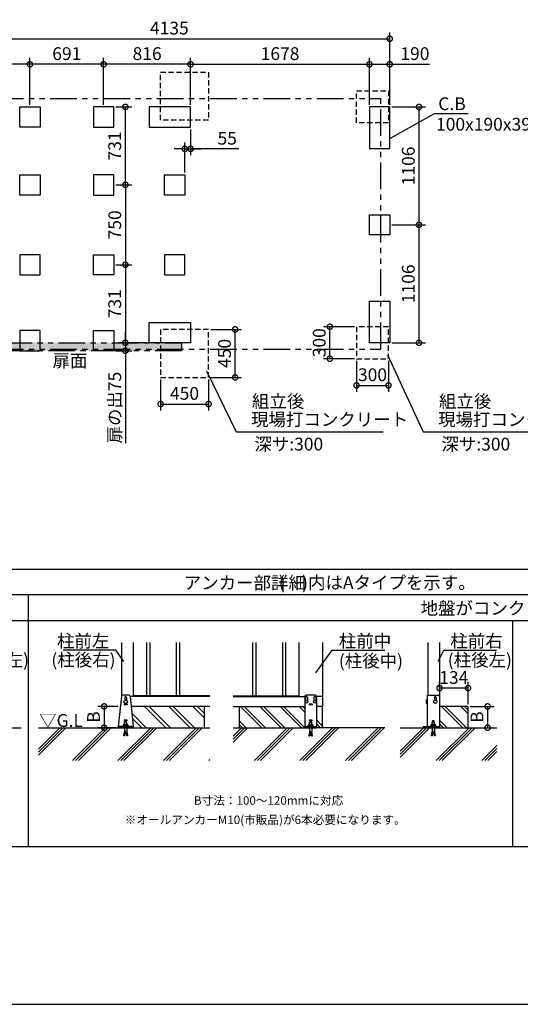
# Model space of a CAD drawing. Extents: x 140 to 16872, y 0 to 9303.
# Drawn here: x 6820 to 11516, y 0 to 9237 of the extents above; entities that cross this region are included whole.
import ezdxf

# ---------------------------------------------------------------- set-up
doc = ezdxf.new("R2010")
doc.units = 0
doc.header["$LTSCALE"] = 20
doc.header["$PDMODE"] = 3
doc.header["$PDSIZE"] = 2
doc.linetypes.add('HIDDEN', pattern=[0.375, 0.25, -0.125])
doc.linetypes.add('PHANTOM', pattern=[2.5, 1.25, -0.25, 0.25, -0.25, 0.25, -0.25])
doc.layers.get('0').update_dxf_attribs({"linetype": 'CONTINUOUS'})
doc.layers.get('DEFPOINTS').update_dxf_attribs({"linetype": 'CONTINUOUS'})
for name, color, linetype in [('仕様書枠', 230, 'CONTINUOUS'), ('寸法', 4, 'CONTINUOUS'), ('想像線', 6, 'PHANTOM'), ('文字', 7, 'CONTINUOUS'), ('点線', 2, 'HIDDEN'), ('細線', 5, 'CONTINUOUS'), ('部品1', 7, 'CONTINUOUS'), ('Ｇ．Ｌ', 30, 'CONTINUOUS')]:
    doc.layers.add(name, color=color, linetype=linetype)
doc.styles.add('STYLE1', font='isocp.shx', dxfattribs={"bigfont": 'bigfont.shx'})
doc.styles.add('STYLE2', font='txt')
doc.dimstyles.new('INABA_S40G', dxfattribs={"dimscale": 40, "dimtxt": 3, "dimasz": 2.5, "dimexe": 1.5, "dimexo": 0.5, "dimgap": 1, "dimtad": 3, "dimdec": 1, "dimdsep": 46, "dimtxsty": 'STYLE1', "dimblk1": 'DOTSMALL', "dimblk2": 'DOTSMALL', "dimsah": 1, "dimcen": 0, "dimclrt": 7, "dimadec": 0, "dimazin": 0, "dimtfac": 1, "dimtdec": 4, "dimtix": 1, "dimtmove": 0, "dimatfit": 3, "dimldrblk": 'DOTSMALL', "dimfxl": 1, "dimtolj": 1, "dimtzin": 0, "dimarcsym": 0})
doc.dimstyles.new('INABA_S50G', dxfattribs={"dimscale": 0, "dimtxt": 150, "dimasz": 125, "dimexe": 75, "dimexo": 25, "dimgap": 25, "dimtad": 3, "dimdec": 1, "dimdsep": 46, "dimtxsty": 'STYLE1', "dimblk1": 'DOTSMALL', "dimblk2": 'DOTSMALL', "dimsah": 1, "dimcen": 0, "dimclrt": 7, "dimadec": 0, "dimazin": 0, "dimtfac": 1, "dimtdec": 4, "dimtix": 1, "dimtmove": 0, "dimatfit": 3, "dimldrblk": 'DOTSMALL', "dimfxl": 1, "dimtolj": 1, "dimtzin": 0, "dimarcsym": 0})

# ---------------------------------------------------------------- blocks, each defined once
blk = doc.blocks.new('_DOTSMALL')
at = {"color": 0, "linetype": 'ByBlock', "ltscale": 50, "const_width": 0.5}
blk.add_lwpolyline([(-0.0625, 0, 1), (0.0625, 0, 1)], format="xyb", close=True, dxfattribs=at)
blk = doc.blocks.new('*D3')
at = {"layer": 'DEFPOINTS', "color": 0, "ltscale": 50}
for p in [(7702.1, 7687.4), (7702.1, 6937.4), (7811.1, 6937.4)]:
    blk.add_point(p, dxfattribs=at)
at = {"layer": '寸法', "color": 0, "lineweight": -2, "ltscale": 50}
for p, q in [((7722.1, 7687.4), (7871.1, 7687.4)), ((7811.1, 7687.4), (7811.1, 6937.4)), ((7722.1, 6937.4), (7871.1, 6937.4))]:
    blk.add_line(p, q, dxfattribs=at)
at = {"layer": '寸法', "color": 0, "lineweight": -2, "ltscale": 50, "xscale": 100, "yscale": 100, "zscale": 100}
for p, rotation in [((7811.1, 7687.4), 90), ((7811.1, 6937.4), 270)]:
    blk.add_blockref('_DOTSMALL', p, dxfattribs=dict(at, rotation=rotation))
at = {"layer": '寸法', "color": 7, "ltscale": 50, "insert": (7711.1, 7312.4), "char_height": 120, "attachment_point": 5, "rotation": 90, "style": 'STYLE1'}
blk.add_mtext('\\A1;750', dxfattribs=at)
blk = doc.blocks.new('*D4')
at = {"layer": 'DEFPOINTS', "color": 0, "ltscale": 50}
for p in [(7702.1, 6937.4), (7811.1, 6206.4), (8033.1, 6206.4)]:
    blk.add_point(p, dxfattribs=at)
at = {"layer": '寸法', "color": 0, "lineweight": -2, "ltscale": 50}
for p, q in [((7722.1, 6937.4), (7871.1, 6937.4)), ((7811.1, 6937.4), (7811.1, 6206.4)), ((8013.1, 6206.4), (7751.1, 6206.4))]:
    blk.add_line(p, q, dxfattribs=at)
at = {"layer": '寸法', "color": 0, "lineweight": -2, "ltscale": 50, "xscale": 100, "yscale": 100, "zscale": 100}
for p, rotation in [((7811.1, 6937.4), 90), ((7811.1, 6206.4), 270)]:
    blk.add_blockref('_DOTSMALL', p, dxfattribs=dict(at, rotation=rotation))
at = {"layer": '寸法', "color": 7, "ltscale": 50, "insert": (7711.1, 6571.9), "char_height": 120, "attachment_point": 5, "rotation": 90, "style": 'STYLE1'}
blk.add_mtext('\\A1;731', dxfattribs=at)
blk = doc.blocks.new('*D5')
at = {"layer": 'DEFPOINTS', "color": 0, "ltscale": 50}
for p in [(6916.1, 8818.8), (6916.1, 8418.4), (7607.1, 8418.4)]:
    blk.add_point(p, dxfattribs=at)
at = {"layer": '寸法', "color": 0, "lineweight": -2, "ltscale": 50}
for p, q in [((6916.1, 8438.4), (6916.1, 8878.8)), ((7607.1, 8438.4), (7607.1, 8878.8)), ((7607.1, 8818.8), (6916.1, 8818.8))]:
    blk.add_line(p, q, dxfattribs=at)
at = {"layer": '寸法', "color": 0, "lineweight": -2, "ltscale": 50, "xscale": 100, "yscale": 100, "zscale": 100, "rotation": 180}
blk.add_blockref('_DOTSMALL', (6916.1, 8818.8), dxfattribs=at)
at = {"layer": '寸法', "color": 0, "lineweight": -2, "ltscale": 50, "xscale": 100, "yscale": 100, "zscale": 100}
blk.add_blockref('_DOTSMALL', (7607.1, 8818.8), dxfattribs=at)
at = {"layer": '寸法', "color": 7, "ltscale": 50, "insert": (7261.6, 8918.8), "char_height": 120, "attachment_point": 5, "style": 'STYLE1'}
blk.add_mtext('\\A1;691', dxfattribs=at)
blk = doc.blocks.new('*D6')
at = {"layer": 'DEFPOINTS', "color": 0, "ltscale": 50}
for p in [(6156.1, 8818.8), (6156.1, 8418.4), (6916.1, 8418.4)]:
    blk.add_point(p, dxfattribs=at)
at = {"layer": '寸法', "color": 0, "lineweight": -2, "ltscale": 50}
for p, q in [((6156.1, 8438.4), (6156.1, 8878.8)), ((6916.1, 8438.4), (6916.1, 8878.8)), ((6916.1, 8818.8), (6156.1, 8818.8))]:
    blk.add_line(p, q, dxfattribs=at)
at = {"layer": '寸法', "color": 0, "lineweight": -2, "ltscale": 50, "xscale": 100, "yscale": 100, "zscale": 100, "rotation": 180}
blk.add_blockref('_DOTSMALL', (6156.1, 8818.8), dxfattribs=at)
at = {"layer": '寸法', "color": 0, "lineweight": -2, "ltscale": 50, "xscale": 100, "yscale": 100, "zscale": 100}
blk.add_blockref('_DOTSMALL', (6916.1, 8818.8), dxfattribs=at)
at = {"layer": '寸法', "color": 7, "ltscale": 50, "insert": (6536.1, 8918.8), "char_height": 120, "attachment_point": 5, "style": 'STYLE1'}
blk.add_mtext('\\A1;760', dxfattribs=at)
blk = doc.blocks.new('*D7')
at = {"layer": 'DEFPOINTS', "color": 0, "ltscale": 50}
for p in [(7607.1, 8818.8), (7607.1, 8418.4), (8423.1, 8418.4)]:
    blk.add_point(p, dxfattribs=at)
at = {"layer": '寸法', "color": 0, "lineweight": -2, "ltscale": 50}
for p, q in [((7607.1, 8438.4), (7607.1, 8878.8)), ((8423.1, 8438.4), (8423.1, 8878.8)), ((8423.1, 8818.8), (7607.1, 8818.8))]:
    blk.add_line(p, q, dxfattribs=at)
at = {"layer": '寸法', "color": 0, "lineweight": -2, "ltscale": 50, "xscale": 100, "yscale": 100, "zscale": 100, "rotation": 180}
blk.add_blockref('_DOTSMALL', (7607.1, 8818.8), dxfattribs=at)
at = {"layer": '寸法', "color": 0, "lineweight": -2, "ltscale": 50, "xscale": 100, "yscale": 100, "zscale": 100}
blk.add_blockref('_DOTSMALL', (8423.1, 8818.8), dxfattribs=at)
at = {"layer": '寸法', "color": 7, "ltscale": 50, "insert": (8015.1, 8918.8), "char_height": 120, "attachment_point": 5, "style": 'STYLE1'}
blk.add_mtext('\\A1;816', dxfattribs=at)
blk = doc.blocks.new('*D8')
at = {"layer": 'DEFPOINTS', "color": 0, "ltscale": 50}
for p in [(10101.1, 8818.8), (8423.1, 8418.4), (10101.1, 8418.4)]:
    blk.add_point(p, dxfattribs=at)
at = {"layer": '寸法', "color": 0, "lineweight": -2, "ltscale": 50}
for p, q in [((8423.1, 8438.4), (8423.1, 8878.8)), ((10101.1, 8438.4), (10101.1, 8878.8)), ((8423.1, 8818.8), (10101.1, 8818.8))]:
    blk.add_line(p, q, dxfattribs=at)
at = {"layer": '寸法', "color": 0, "lineweight": -2, "ltscale": 50, "xscale": 100, "yscale": 100, "zscale": 100, "rotation": 180}
blk.add_blockref('_DOTSMALL', (8423.1, 8818.8), dxfattribs=at)
at = {"layer": '寸法', "color": 0, "lineweight": -2, "ltscale": 50, "xscale": 100, "yscale": 100, "zscale": 100}
blk.add_blockref('_DOTSMALL', (10101.1, 8818.8), dxfattribs=at)
at = {"layer": '寸法', "color": 7, "ltscale": 50, "insert": (9262.1, 8918.8), "char_height": 120, "attachment_point": 5, "style": 'STYLE1'}
blk.add_mtext('\\A1;1678', dxfattribs=at)
blk = doc.blocks.new('*D9')
at = {"layer": 'DEFPOINTS', "color": 0, "ltscale": 50}
for p in [(10291.1, 9058.4), (6156.1, 8418.4), (10291.1, 8418.4)]:
    blk.add_point(p, dxfattribs=at)
at = {"layer": '寸法', "color": 0, "lineweight": -2, "ltscale": 50}
for p, q in [((6156.1, 8438.4), (6156.1, 9118.4)), ((6156.1, 9058.4), (10291.1, 9058.4)), ((10291.1, 8438.4), (10291.1, 9118.4))]:
    blk.add_line(p, q, dxfattribs=at)
at = {"layer": '寸法', "color": 0, "lineweight": -2, "ltscale": 50, "xscale": 100, "yscale": 100, "zscale": 100, "rotation": 180}
blk.add_blockref('_DOTSMALL', (6156.1, 9058.4), dxfattribs=at)
at = {"layer": '寸法', "color": 0, "lineweight": -2, "ltscale": 50, "xscale": 100, "yscale": 100, "zscale": 100}
blk.add_blockref('_DOTSMALL', (10291.1, 9058.4), dxfattribs=at)
at = {"layer": '寸法', "color": 7, "ltscale": 50, "insert": (8223.6, 9158.4), "char_height": 120, "attachment_point": 5, "style": 'STYLE1'}
blk.add_mtext('\\A1;4135', dxfattribs=at)
blk = doc.blocks.new('*D11')
at = {"layer": 'DEFPOINTS', "color": 0, "ltscale": 50}
for p in [(7702.1, 8418.4), (7811.1, 8418.4), (7702.1, 7687.4)]:
    blk.add_point(p, dxfattribs=at)
at = {"layer": '寸法', "color": 0, "lineweight": -2, "ltscale": 50}
for p, q in [((7722.1, 8418.4), (7871.1, 8418.4)), ((7811.1, 7687.4), (7811.1, 8418.4)), ((7722.1, 7687.4), (7871.1, 7687.4))]:
    blk.add_line(p, q, dxfattribs=at)
at = {"layer": '寸法', "color": 0, "lineweight": -2, "ltscale": 50, "xscale": 100, "yscale": 100, "zscale": 100}
for p, rotation in [((7811.1, 8418.4), 90), ((7811.1, 7687.4), 270)]:
    blk.add_blockref('_DOTSMALL', p, dxfattribs=dict(at, rotation=rotation))
at = {"layer": '寸法', "color": 7, "ltscale": 50, "insert": (7711.1, 8052.9), "char_height": 120, "attachment_point": 5, "rotation": 90, "style": 'STYLE1'}
blk.add_mtext('\\A1;731', dxfattribs=at)
blk = doc.blocks.new('*D12')
at = {"layer": 'DEFPOINTS', "color": 0, "ltscale": 50}
for p in [(8033.1, 6206.4), (7702.1, 6131.4), (7811.1, 6131.4)]:
    blk.add_point(p, dxfattribs=at)
at = {"layer": '寸法', "color": 0, "lineweight": -2, "ltscale": 50}
for p, q in [((7811.1, 6206.4), (7811.1, 6306.4)), ((8013.1, 6206.4), (7751.1, 6206.4)), ((7811.1, 6206.4), (7811.1, 6131.4)), ((7722.1, 6131.4), (7871.1, 6131.4)), ((7811.1, 6131.4), (7811.1, 5264.4))]:
    blk.add_line(p, q, dxfattribs=at)
at = {"layer": '寸法', "color": 0, "lineweight": -2, "ltscale": 50, "xscale": 100, "yscale": 100, "zscale": 100}
for p, rotation in [((7811.1, 6206.4), 270), ((7811.1, 6131.4), 90)]:
    blk.add_blockref('_DOTSMALL', p, dxfattribs=dict(at, rotation=rotation))
at = {"layer": '寸法', "color": 7, "ltscale": 50, "insert": (7711.1, 5597.9), "char_height": 120, "attachment_point": 5, "rotation": 90, "style": 'STYLE1'}
blk.add_mtext('\\A1;扉の出75', dxfattribs=at)
blk = doc.blocks.new('*D13')
at = {"layer": 'DEFPOINTS', "color": 0, "ltscale": 50}
for p in [(8423.1, 8228.4), (8423.1, 8025), (8368.1, 7782.4)]:
    blk.add_point(p, dxfattribs=at)
at = {"layer": '寸法', "color": 0, "lineweight": -2, "ltscale": 50}
for p, q in [((8423.1, 8208.4), (8423.1, 7965)), ((8368.1, 7802.4), (8368.1, 8085)), ((8368.1, 8025), (8268.1, 8025)), ((8368.1, 8025), (8423.1, 8025)), ((8368.1, 8025), (8423.1, 8025)), ((8423.1, 8025), (8523.1, 8025)), ((8875, 8025), (8423.1, 8025))]:
    blk.add_line(p, q, dxfattribs=at)
at = {"layer": '寸法', "color": 0, "lineweight": -2, "ltscale": 50, "xscale": 100, "yscale": 100, "zscale": 100}
blk.add_blockref('_DOTSMALL', (8368.1, 8025), dxfattribs=at)
at = {"layer": '寸法', "color": 0, "lineweight": -2, "ltscale": 50, "xscale": 100, "yscale": 100, "zscale": 100, "rotation": 180}
blk.add_blockref('_DOTSMALL', (8423.1, 8025), dxfattribs=at)
at = {"layer": '寸法', "color": 7, "ltscale": 50, "insert": (8766.6, 8125), "char_height": 120, "attachment_point": 5, "style": 'STYLE1'}
blk.add_mtext('\\A1;55', dxfattribs=at)
blk = doc.blocks.new('*D17')
at = {"layer": 'DEFPOINTS', "color": 0, "ltscale": 50}
for p in [(9979.6, 6056.4), (10279.6, 6056.4), (10279.6, 5806.4)]:
    blk.add_point(p, dxfattribs=at)
at = {"layer": '寸法', "color": 0, "lineweight": -2, "ltscale": 50}
for p, q in [((9979.6, 6036.4), (9979.6, 5746.4)), ((10279.6, 6036.4), (10279.6, 5746.4)), ((9979.6, 5806.4), (10279.6, 5806.4))]:
    blk.add_line(p, q, dxfattribs=at)
at = {"layer": '寸法', "color": 0, "lineweight": -2, "ltscale": 50, "xscale": 100, "yscale": 100, "zscale": 100, "rotation": 180}
blk.add_blockref('_DOTSMALL', (9979.6, 5806.4), dxfattribs=at)
at = {"layer": '寸法', "color": 0, "lineweight": -2, "ltscale": 50, "xscale": 100, "yscale": 100, "zscale": 100}
blk.add_blockref('_DOTSMALL', (10279.6, 5806.4), dxfattribs=at)
at = {"layer": '寸法', "color": 7, "ltscale": 50, "insert": (10129.6, 5906.4), "char_height": 120, "attachment_point": 5, "style": 'STYLE1'}
blk.add_mtext('\\A1;300', dxfattribs=at)
blk = doc.blocks.new('*D18')
at = {"layer": 'DEFPOINTS', "color": 0, "ltscale": 50}
for p in [(9729.6, 6356.4), (9979.6, 6356.4), (9979.6, 6056.4)]:
    blk.add_point(p, dxfattribs=at)
at = {"layer": '寸法', "color": 0, "lineweight": -2, "ltscale": 50}
for p, q in [((9959.6, 6356.4), (9669.6, 6356.4)), ((9729.6, 6056.4), (9729.6, 6356.4)), ((9959.6, 6056.4), (9669.6, 6056.4))]:
    blk.add_line(p, q, dxfattribs=at)
at = {"layer": '寸法', "color": 0, "lineweight": -2, "ltscale": 50, "xscale": 100, "yscale": 100, "zscale": 100}
for p, rotation in [((9729.6, 6356.4), 90), ((9729.6, 6056.4), 270)]:
    blk.add_blockref('_DOTSMALL', p, dxfattribs=dict(at, rotation=rotation))
at = {"layer": '寸法', "color": 7, "ltscale": 50, "insert": (9629.6, 6206.4), "char_height": 120, "attachment_point": 5, "rotation": 90, "style": 'STYLE1'}
blk.add_mtext('\\A1;300', dxfattribs=at)
blk = doc.blocks.new('*D19')
at = {"layer": 'DEFPOINTS', "color": 0, "ltscale": 50}
for p in [(8142.1, 5881.4), (8592.1, 5881.4), (8592.1, 5631.4)]:
    blk.add_point(p, dxfattribs=at)
at = {"layer": '寸法', "color": 0, "lineweight": -2, "ltscale": 50}
for p, q in [((8142.1, 5861.4), (8142.1, 5571.4)), ((8592.1, 5861.4), (8592.1, 5571.4)), ((8142.1, 5631.4), (8592.1, 5631.4))]:
    blk.add_line(p, q, dxfattribs=at)
at = {"layer": '寸法', "color": 0, "lineweight": -2, "ltscale": 50, "xscale": 100, "yscale": 100, "zscale": 100, "rotation": 180}
blk.add_blockref('_DOTSMALL', (8142.1, 5631.4), dxfattribs=at)
at = {"layer": '寸法', "color": 0, "lineweight": -2, "ltscale": 50, "xscale": 100, "yscale": 100, "zscale": 100}
blk.add_blockref('_DOTSMALL', (8592.1, 5631.4), dxfattribs=at)
at = {"layer": '寸法', "color": 7, "ltscale": 50, "insert": (8366.1, 5731.4), "char_height": 120, "attachment_point": 5, "style": 'STYLE1'}
blk.add_mtext('\\A1;450', dxfattribs=at)
blk = doc.blocks.new('*D20')
at = {"layer": 'DEFPOINTS', "color": 0, "ltscale": 50}
for p in [(8592.1, 6331.4), (8841.1, 6331.4), (8592.1, 5881.4)]:
    blk.add_point(p, dxfattribs=at)
at = {"layer": '寸法', "color": 0, "lineweight": -2, "ltscale": 50}
for p, q in [((8612.1, 6331.4), (8901.1, 6331.4)), ((8841.1, 5881.4), (8841.1, 6331.4)), ((8612.1, 5881.4), (8901.1, 5881.4))]:
    blk.add_line(p, q, dxfattribs=at)
at = {"layer": '寸法', "color": 0, "lineweight": -2, "ltscale": 50, "xscale": 100, "yscale": 100, "zscale": 100}
for p, rotation in [((8841.1, 6331.4), 90), ((8841.1, 5881.4), 270)]:
    blk.add_blockref('_DOTSMALL', p, dxfattribs=dict(at, rotation=rotation))
at = {"layer": '寸法', "color": 7, "ltscale": 50, "insert": (8741.1, 6106.4), "char_height": 120, "attachment_point": 5, "rotation": 90, "style": 'STYLE1'}
blk.add_mtext('\\A1;450', dxfattribs=at)
blk = doc.blocks.new('*D23')
at = {"layer": 'DEFPOINTS', "color": 0, "ltscale": 50}
for p in [(10291.1, 8418.4), (10291.1, 7312.4), (10565.5, 7312.4)]:
    blk.add_point(p, dxfattribs=at)
at = {"layer": '寸法', "color": 0, "lineweight": -2, "ltscale": 50}
for p, q in [((10311.1, 8418.4), (10625.5, 8418.4)), ((10565.5, 8418.4), (10565.5, 7312.4)), ((10311.1, 7312.4), (10625.5, 7312.4))]:
    blk.add_line(p, q, dxfattribs=at)
at = {"layer": '寸法', "color": 0, "lineweight": -2, "ltscale": 50, "xscale": 100, "yscale": 100, "zscale": 100}
for p, rotation in [((10565.5, 8418.4), 90), ((10565.5, 7312.4), 270)]:
    blk.add_blockref('_DOTSMALL', p, dxfattribs=dict(at, rotation=rotation))
at = {"layer": '寸法', "color": 7, "ltscale": 50, "insert": (10465.5, 7865.4), "char_height": 120, "attachment_point": 5, "rotation": 90, "style": 'STYLE1'}
blk.add_mtext('\\A1;1106', dxfattribs=at)
blk = doc.blocks.new('*D24')
at = {"layer": 'DEFPOINTS', "color": 0, "ltscale": 50}
for p in [(10291.1, 7312.4), (10291.1, 6206.4), (10565.5, 6206.4)]:
    blk.add_point(p, dxfattribs=at)
at = {"layer": '寸法', "color": 0, "lineweight": -2, "ltscale": 50}
for p, q in [((10311.1, 7312.4), (10625.5, 7312.4)), ((10565.5, 7312.4), (10565.5, 6206.4)), ((10311.1, 6206.4), (10625.5, 6206.4))]:
    blk.add_line(p, q, dxfattribs=at)
at = {"layer": '寸法', "color": 0, "lineweight": -2, "ltscale": 50, "xscale": 100, "yscale": 100, "zscale": 100}
for p, rotation in [((10565.5, 7312.4), 90), ((10565.5, 6206.4), 270)]:
    blk.add_blockref('_DOTSMALL', p, dxfattribs=dict(at, rotation=rotation))
at = {"layer": '寸法', "color": 7, "ltscale": 50, "insert": (10465.5, 6759.4), "char_height": 120, "attachment_point": 5, "rotation": 90, "style": 'STYLE1'}
blk.add_mtext('\\A1;1106', dxfattribs=at)
blk = doc.blocks.new('*D25')
at = {"layer": 'DEFPOINTS', "color": 0, "ltscale": 50}
for p in [(10291.1, 8818.8), (10101.1, 8418.4), (10291.1, 8418.4)]:
    blk.add_point(p, dxfattribs=at)
at = {"layer": '寸法', "color": 0, "lineweight": -2, "ltscale": 50}
for p, q in [((10101.1, 8438.4), (10101.1, 8878.8)), ((10291.1, 8438.4), (10291.1, 8878.8)), ((10101.1, 8818.8), (10291.1, 8818.8)), ((10291.1, 8818.8), (10663.6, 8818.8))]:
    blk.add_line(p, q, dxfattribs=at)
at = {"layer": '寸法', "color": 0, "lineweight": -2, "ltscale": 50, "xscale": 100, "yscale": 100, "zscale": 100, "rotation": 180}
blk.add_blockref('_DOTSMALL', (10101.1, 8818.8), dxfattribs=at)
at = {"layer": '寸法', "color": 0, "lineweight": -2, "ltscale": 50, "xscale": 100, "yscale": 100, "zscale": 100}
blk.add_blockref('_DOTSMALL', (10291.1, 8818.8), dxfattribs=at)
at = {"layer": '寸法', "color": 7, "ltscale": 50, "insert": (10527.4, 8918.8), "char_height": 120, "attachment_point": 5, "style": 'STYLE1'}
blk.add_mtext('\\A1;190', dxfattribs=at)
blk = doc.blocks.new('*D36')
at = {"layer": 'DEFPOINTS', "color": 0, "ltscale": 50}
for p in [(11026.2, 2794.7), (11006.7, 2594.7), (11209.4, 2594.7)]:
    blk.add_point(p, dxfattribs=at)
at = {"layer": '寸法', "color": 0, "lineweight": -2, "ltscale": 50}
for p, q in [((11046.2, 2794.7), (11269.4, 2794.7)), ((11209.4, 2794.7), (11209.4, 2594.7)), ((11026.7, 2594.7), (11269.4, 2594.7))]:
    blk.add_line(p, q, dxfattribs=at)
at = {"layer": '寸法', "color": 0, "lineweight": -2, "ltscale": 50, "xscale": 100, "yscale": 100, "zscale": 100}
for p, rotation in [((11209.4, 2794.7), 90), ((11209.4, 2594.7), 270)]:
    blk.add_blockref('_DOTSMALL', p, dxfattribs=dict(at, rotation=rotation))
at = {"layer": '寸法', "color": 7, "ltscale": 50, "insert": (11109.4, 2694.7), "char_height": 120, "attachment_point": 5, "rotation": 90, "style": 'STYLE1'}
blk.add_mtext('\\A1;B', dxfattribs=at)
blk = doc.blocks.new('*D31')
at = {"layer": 'DEFPOINTS', "color": 0, "ltscale": 50}
for p in [(7763.5, 2794.7), (7612.4, 2594.7), (7744.1, 2594.7)]:
    blk.add_point(p, dxfattribs=at)
at = {"layer": '寸法', "color": 0, "lineweight": -2, "ltscale": 50}
for p, q in [((7743.5, 2794.7), (7552.4, 2794.7)), ((7612.4, 2794.7), (7612.4, 2594.7)), ((7724.1, 2594.7), (7552.4, 2594.7))]:
    blk.add_line(p, q, dxfattribs=at)
at = {"layer": '寸法', "color": 0, "lineweight": -2, "ltscale": 50, "xscale": 100, "yscale": 100, "zscale": 100}
for p, rotation in [((7612.4, 2794.7), 90), ((7612.4, 2594.7), 270)]:
    blk.add_blockref('_DOTSMALL', p, dxfattribs=dict(at, rotation=rotation))
at = {"layer": '寸法', "color": 7, "ltscale": 50, "insert": (7512.4, 2694.7), "char_height": 120, "attachment_point": 5, "rotation": 90, "style": 'STYLE1'}
blk.add_mtext('\\A1;B', dxfattribs=at)
blk = doc.blocks.new('*D34')
at = {"layer": 'DEFPOINTS', "color": 0, "ltscale": 50}
for p in [(10758.2, 2966.1), (10758.2, 2932.8), (11026.2, 2794.7)]:
    blk.add_point(p, dxfattribs=at)
at = {"layer": '寸法', "color": 0, "lineweight": -2, "ltscale": 50}
for p, q in [((10758.2, 2952.8), (10758.2, 3026.1)), ((11026.2, 2966.1), (10758.2, 2966.1)), ((11026.2, 2814.7), (11026.2, 3026.1))]:
    blk.add_line(p, q, dxfattribs=at)
at = {"layer": '寸法', "color": 0, "lineweight": -2, "ltscale": 50, "xscale": 100, "yscale": 100, "zscale": 100, "rotation": 180}
blk.add_blockref('_DOTSMALL', (10758.2, 2966.1), dxfattribs=at)
at = {"layer": '寸法', "color": 0, "lineweight": -2, "ltscale": 50, "xscale": 100, "yscale": 100, "zscale": 100}
blk.add_blockref('_DOTSMALL', (11026.2, 2966.1), dxfattribs=at)
at = {"layer": '寸法', "color": 7, "ltscale": 50, "insert": (10892.2, 3066.1), "char_height": 120, "attachment_point": 5, "style": 'STYLE1'}
blk.add_mtext('\\A1;134', dxfattribs=at)

msp = doc.modelspace()

# ---------------------------------------------------------------- hatches: boundary and pattern name
at = {"layer": '寸法', "ltscale": 50}
h = msp.add_hatch(dxfattribs=at)
h.set_pattern_fill('DOTS', color=256, scale=10)
h.set_pattern_definition([(0, (-15005.047, -6440.552), (7.9375, 15.875), [0, -15.875])])
h.paths.add_polyline_path([(8339.1, 6206.41), (6185.1, 6206.41), (6185.1, 6131.41), (8339.1, 6131.41)])

# ---------------------------------------------------------------- linework, layer by layer
at = {"layer": '仕様書枠', "ltscale": 50}
msp.add_line((140, 0), (16307.2, 0), dxfattribs=at)
at = {"layer": '寸法'}
msp.add_line((10641.59, 2599.3), (10641.59, 2599.3), dxfattribs=at)
at = {"layer": '寸法', "color": 230, "ltscale": 50}
msp.add_line((8223.6, 0), (16307.2, 0), dxfattribs=at)
at = {"layer": '想像線', "ltscale": 10}
for p, q in [((6106.1, 8498.41), (10207.1, 8498.41)), ((10207.1, 6146.41), (10207.1, 8498.41)), ((6106.1, 6146.41), (10207.1, 6146.41))]:
    msp.add_line(p, q, dxfattribs=at)
msp.add_lwpolyline([(6185.1, 6206.41), (8339.1, 6206.41), (8339.1, 6131.41), (6185.1, 6131.41)], close=True, dxfattribs=at)
at = {"layer": '点線', "ltscale": 10}
for points in [[(8142.1, 8743.41), (8592.1, 8743.41), (8592.1, 8293.41), (8142.1, 8293.41)], [(9979.6, 8568.41), (10279.6, 8568.41), (10279.6, 8268.41), (9979.6, 8268.41)], [(8142.1, 5881.41), (8592.1, 5881.41), (8592.1, 6331.41), (8142.1, 6331.41)], [(9979.6, 6056.41), (10279.6, 6056.41), (10279.6, 6356.41), (9979.6, 6356.41)]]:
    msp.add_lwpolyline(points, close=True, dxfattribs=at)
at = {"layer": '細線', "ltscale": 50}
for p, q in [((8009.07, 3394.7), (8009.07, 2894.7)), ((8039.07, 3394.7), (8039.07, 2894.7)), ((8289.07, 3394.7), (8289.07, 2894.7)), ((8319.07, 3394.7), (8319.07, 2894.7)), ((9004.47, 3394.7), (9004.47, 2894.7)), ((9034.47, 3394.7), (9034.47, 2894.7)), ((9284.47, 3394.7), (9284.47, 2894.7)), ((9314.47, 3394.7), (9314.47, 2894.7))]:
    msp.add_line(p, q, dxfattribs=at)
at = {"layer": '細線'}
for p, q in [((7806.07, 2878.7), (7806.07, 2852.56)), ((7822.07, 2878.7), (7822.07, 2852.56)), ((10710.19, 2878.7), (10710.19, 2852.56)), ((10726.19, 2878.7), (10726.19, 2852.56)), ((7829.07, 2814.7), (7799.07, 2814.7)), ((7799.07, 2814.7), (7799.07, 2808.7)), ((7829.07, 2808.7), (7799.07, 2808.7)), ((7829.07, 2814.7), (7829.07, 2808.7)), ((8191.49, 2594.7), (7991.49, 2794.7)), ((8233.91, 2594.7), (8033.91, 2794.7)), ((8417.76, 2594.7), (8217.76, 2794.7)), ((8460.19, 2594.7), (8260.19, 2794.7)), ((8554.07, 2684.67), (8444.03, 2794.7)), ((8554.07, 2727.09), (8486.46, 2794.7)), ((9090.69, 2594.7), (8890.69, 2794.7)), ((9124.63, 2594.7), (8924.63, 2794.7)), ((9271.71, 2594.7), (9071.71, 2794.7)), ((9305.65, 2594.7), (9105.65, 2794.7)), ((9461.89, 2594.7), (9261.89, 2794.7)), ((9495.83, 2594.7), (9295.83, 2794.7)), ((9495.47, 2742.14), (9442.91, 2794.7)), ((9495.47, 2776.08), (9476.85, 2794.7)), ((10976.31, 2594.7), (10776.31, 2794.7)), ((11010.26, 2594.7), (10810.26, 2794.7)), ((11026.19, 2725.84), (10957.33, 2794.7)), ((11026.19, 2759.78), (10991.28, 2794.7)), ((8007.64, 2594.7), (7871.38, 2730.96)), ((7965.21, 2594.7), (7876.2, 2683.71)), ((8943.61, 2594.7), (8881.87, 2656.44)), ((8909.67, 2594.7), (8881.87, 2622.5)), ((9661.87, 2609.68), (9603.47, 2668.08)), ((9642.91, 2594.7), (9603.47, 2634.14)), ((10829.24, 2594.7), (10758.19, 2665.74)), ((10795.3, 2594.7), (10758.19, 2631.8))]:
    msp.add_line(p, q, dxfattribs=at)
at = {"layer": '細線', "ltscale": 10}
for p, q in [((6994.59, 2337.71), (7251.58, 2594.7)), ((6994.59, 2394.28), (7195.01, 2594.7)), ((6994.59, 2366), (7223.29, 2594.7)), ((7314.75, 2287.78), (7621.67, 2594.7)), ((7343.03, 2287.78), (7649.95, 2594.7)), ((7371.32, 2287.78), (7678.23, 2594.7)), ((7741.41, 2287.78), (8048.32, 2594.7)), ((7769.69, 2287.78), (8076.61, 2594.7)), ((7797.97, 2287.78), (8104.89, 2594.7)), ((8168.06, 2287.78), (8474.98, 2594.7)), ((8196.35, 2287.78), (8503.27, 2594.7)), ((8224.63, 2287.78), (8531.55, 2594.7)), ((8821.87, 2458.36), (8958.21, 2594.7)), ((8821.87, 2514.92), (8901.64, 2594.7)), ((8821.87, 2486.64), (8929.93, 2594.7)), ((9021.38, 2287.78), (9328.3, 2594.7)), ((9049.67, 2287.78), (9356.58, 2594.7)), ((9077.95, 2287.78), (9384.87, 2594.7)), ((9448.04, 2287.78), (9754.96, 2594.7)), ((9476.32, 2287.78), (9783.24, 2594.7)), ((9504.61, 2287.78), (9811.53, 2594.7)), ((9874.7, 2287.78), (10181.62, 2594.7)), ((9902.98, 2287.78), (10209.9, 2594.7)), ((9931.27, 2287.78), (10238.18, 2594.7)), ((10389.22, 2319.08), (10664.84, 2594.7)), ((10389.22, 2375.64), (10608.27, 2594.7)), ((10389.22, 2347.36), (10636.56, 2594.7)), ((10728.02, 2287.78), (11034.93, 2594.7)), ((10756.3, 2287.78), (11063.22, 2594.7)), ((10784.58, 2287.78), (11091.5, 2594.7)), ((11154.67, 2287.78), (11294.47, 2427.58)), ((11182.96, 2287.78), (11294.47, 2399.3)), ((11211.24, 2287.78), (11294.47, 2371.01)), ((8594.72, 2287.78), (8604.07, 2297.13))]:
    msp.add_line(p, q, dxfattribs=at)
at = {"layer": '細線'}
for centre in [(7814.07, 2878.7), (10718.19, 2878.7)]:
    msp.add_arc(centre, 8, 0, 180, dxfattribs=at)
at = {"layer": '部品1', "ltscale": 50}
for p, q in [((15995.25, 4080), (451.95, 4080)), ((15995.25, 3840), (2066.59, 3840)), ((6900.12, 3840), (6900.12, 1480)), ((451.95, 3600), (7130.12, 3600)), ((7130.12, 3600), (15995.25, 3600)), ((11442.68, 3598.42), (11442.68, 1480)), ((451.95, 1480), (15995.25, 1480))]:
    msp.add_line(p, q, dxfattribs=at)
at = {"layer": '部品1'}
for p, q in [((7774.07, 3394.7), (7774.07, 2894.95)), ((7884.07, 3394.7), (7884.07, 2888.7)), ((9439.47, 3394.7), (9439.47, 2888.7)), ((9659.47, 3394.7), (9659.47, 2888.7)), ((10648.19, 3394.7), (10648.19, 2900.7)), ((10758.19, 3394.7), (10758.19, 2794.7)), ((7773.17, 2891.69), (7744.07, 2606.7)), ((7845.01, 2900.7), (7783.12, 2900.7)), ((7854.97, 2891.69), (7884.07, 2606.7)), ((8604.07, 2888.7), (7855.27, 2888.7)), ((8604.07, 2894.7), (7884.07, 2894.7)), ((8821.87, 2894.7), (9439.47, 2894.7)), ((8821.87, 2888.7), (9495.47, 2888.7)), ((9495.47, 2890.7), (9495.47, 2594.7)), ((9502.47, 2878.7), (9502.47, 2848.69)), ((9593.47, 2900.7), (9505.47, 2900.7)), ((9518.47, 2878.7), (9518.47, 2848.69)), ((9580.47, 2878.7), (9580.47, 2848.69)), ((9596.47, 2878.7), (9596.47, 2848.69)), ((9603.47, 2890.7), (9603.47, 2594.7)), ((9661.87, 2888.7), (9603.47, 2888.7)), ((9661.87, 2888.7), (9661.87, 2794.7)), ((10641.59, 2900.7), (10641.59, 2594.7)), ((10641.59, 2900.7), (10748.19, 2900.7)), ((8604.07, 2794.7), (7864.87, 2794.7)), ((8554.07, 2594.7), (8554.07, 2794.7)), ((8821.87, 2794.7), (9495.47, 2794.7)), ((8881.87, 2594.7), (8881.87, 2794.7)), ((9534.47, 2814.7), (9534.47, 2808.7)), ((9564.47, 2814.7), (9534.47, 2814.7)), ((9564.47, 2808.7), (9534.47, 2808.7)), ((9564.47, 2814.7), (9564.47, 2808.7)), ((9661.87, 2794.7), (9603.47, 2794.7)), ((9661.87, 2594.7), (9661.87, 2794.7)), ((10641.59, 2854.7), (10631.59, 2854.7)), ((10631.59, 2854.7), (10631.59, 2822.7)), ((10641.59, 2822.7), (10631.59, 2822.7)), ((11026.19, 2794.7), (10758.19, 2794.7)), ((10758.19, 2794.7), (10758.19, 2594.7)), ((11026.19, 2594.7), (11026.19, 2794.7)), ((7884.07, 2606.7), (7744.07, 2606.7)), ((7744.07, 2606.7), (7744.07, 2594.7)), ((7884.07, 2594.7), (7744.07, 2594.7)), ((7844.07, 2609.7), (7784.07, 2609.7)), ((7784.07, 2606.7), (7784.07, 2609.7)), ((7797.07, 2625.7), (7794.07, 2622.7)), ((7794.07, 2609.7), (7794.07, 2622.7)), ((7834.07, 2622.7), (7794.07, 2622.7)), ((7831.07, 2625.7), (7797.07, 2625.7)), ((7829.07, 2667.1), (7799.07, 2667.1)), ((7799.07, 2667.1), (7799.07, 2661.1)), ((7829.07, 2661.1), (7799.07, 2661.1)), ((7799.07, 2627.1), (7799.07, 2625.7)), ((7804.07, 2627.1), (7799.07, 2627.1)), ((7824.07, 2646.7), (7804.07, 2646.7)), ((7804.07, 2609.7), (7804.07, 2646.7)), ((7804.07, 2594.7), (7804.07, 2559.3)), ((7821.07, 2658.95), (7807.07, 2658.95)), ((7807.07, 2654.95), (7807.07, 2658.95)), ((7821.07, 2654.95), (7807.07, 2654.95)), ((7809.07, 2646.7), (7809.07, 2654.95)), ((7819.07, 2646.7), (7819.07, 2654.95)), ((7821.07, 2654.95), (7821.07, 2658.95)), ((7824.07, 2609.7), (7824.07, 2646.7)), ((7829.07, 2627.1), (7824.07, 2627.1)), ((7824.07, 2594.7), (7824.07, 2559.3)), ((7829.07, 2667.1), (7829.07, 2661.1)), ((7829.07, 2627.1), (7829.07, 2625.7)), ((7831.07, 2625.7), (7834.07, 2622.7)), ((7834.07, 2609.7), (7834.07, 2622.7)), ((7844.07, 2606.7), (7844.07, 2609.7)), ((7884.07, 2606.7), (7884.07, 2594.7)), ((9495.47, 2606.7), (9603.47, 2606.7)), ((9495.47, 2594.7), (9603.47, 2594.7)), ((9519.47, 2606.7), (9519.47, 2609.7)), ((9519.47, 2609.7), (9579.47, 2609.7)), ((9532.47, 2625.7), (9529.47, 2622.7)), ((9529.47, 2622.7), (9569.47, 2622.7)), ((9529.47, 2609.7), (9529.47, 2622.7)), ((9532.47, 2625.7), (9566.47, 2625.7)), ((9564.47, 2667.1), (9534.47, 2667.1)), ((9534.47, 2667.1), (9534.47, 2661.1)), ((9534.47, 2667.1), (9534.47, 2661.1)), ((9534.47, 2667.1), (9564.47, 2667.1)), ((9564.47, 2661.1), (9534.47, 2661.1)), ((9534.47, 2661.1), (9564.47, 2661.1)), ((9534.47, 2627.1), (9534.47, 2625.7)), ((9534.47, 2627.1), (9539.47, 2627.1)), ((9539.47, 2609.7), (9539.47, 2646.7)), ((9539.47, 2646.7), (9559.47, 2646.7)), ((9539.47, 2594.7), (9539.47, 2559.3)), ((9542.47, 2654.95), (9542.47, 2658.95)), ((9542.47, 2658.95), (9556.47, 2658.95)), ((9542.47, 2654.95), (9556.47, 2654.95)), ((9544.47, 2646.7), (9544.47, 2654.95)), ((9554.47, 2646.7), (9554.47, 2654.95)), ((9556.47, 2654.95), (9556.47, 2658.95)), ((9559.47, 2609.7), (9559.47, 2646.7)), ((9559.47, 2627.1), (9564.47, 2627.1)), ((9559.47, 2594.7), (9559.47, 2559.3)), ((9564.47, 2667.1), (9564.47, 2661.1)), ((9564.47, 2667.1), (9564.47, 2661.1)), ((9564.47, 2627.1), (9564.47, 2625.7)), ((9566.47, 2625.7), (9569.47, 2622.7)), ((9569.47, 2609.7), (9569.47, 2622.7)), ((9579.47, 2606.7), (9579.47, 2609.7)), ((10606.19, 2606.7), (10606.19, 2594.7)), ((10606.19, 2606.7), (10758.19, 2606.7)), ((10606.19, 2594.7), (10758.19, 2594.7)), ((10669.89, 2606.7), (10669.89, 2609.7)), ((10729.89, 2609.7), (10669.89, 2609.7)), ((10682.89, 2625.7), (10679.89, 2622.7)), ((10719.89, 2622.7), (10679.89, 2622.7)), ((10679.89, 2609.7), (10679.89, 2622.7)), ((10716.89, 2625.7), (10682.89, 2625.7)), ((10684.89, 2627.1), (10684.89, 2625.7)), ((10689.89, 2627.1), (10684.89, 2627.1)), ((10684.89, 2627.1), (10684.89, 2625.7)), ((10689.89, 2627.1), (10684.89, 2627.1)), ((10714.89, 2625.7), (10684.89, 2625.7)), ((10689.89, 2609.7), (10689.89, 2646.7)), ((10709.89, 2646.7), (10689.89, 2646.7)), ((10689.89, 2594.7), (10689.89, 2559.3)), ((10692.89, 2654.95), (10692.89, 2658.95)), ((10706.89, 2658.95), (10692.89, 2658.95)), ((10706.89, 2654.95), (10692.89, 2654.95)), ((10694.89, 2646.7), (10694.89, 2654.95)), ((10704.89, 2646.7), (10704.89, 2654.95)), ((10706.89, 2654.95), (10706.89, 2658.95)), ((10709.89, 2609.7), (10709.89, 2646.7)), ((10714.89, 2627.1), (10709.89, 2627.1)), ((10714.89, 2627.1), (10709.89, 2627.1)), ((10709.89, 2594.7), (10709.89, 2559.3)), ((10714.89, 2627.1), (10714.89, 2625.7)), ((10714.89, 2627.1), (10714.89, 2625.7)), ((10716.89, 2625.7), (10719.89, 2622.7)), ((10719.89, 2609.7), (10719.89, 2622.7)), ((10729.89, 2606.7), (10729.89, 2609.7)), ((7798.07, 2519.3), (7804.07, 2559.3)), ((7805.98, 2518.11), (7798.07, 2519.3)), ((7806.87, 2524.05), (7798.96, 2525.23)), ((7807.76, 2529.98), (7799.85, 2531.17)), ((7808.65, 2535.91), (7800.74, 2537.1)), ((7809.54, 2541.85), (7801.63, 2543.03)), ((7810.43, 2547.78), (7802.52, 2548.97)), ((7811.32, 2553.71), (7803.41, 2554.9)), ((7805.98, 2518.11), (7812.16, 2559.3)), ((7815.98, 2559.3), (7812.16, 2559.3)), ((7815.98, 2559.3), (7822.16, 2518.11)), ((7824.73, 2554.9), (7816.82, 2553.71)), ((7825.62, 2548.97), (7817.71, 2547.78)), ((7826.51, 2543.03), (7818.6, 2541.85)), ((7827.4, 2537.1), (7819.49, 2535.91)), ((7828.29, 2531.17), (7820.38, 2529.98)), ((7829.18, 2525.23), (7821.27, 2524.05)), ((7830.07, 2519.3), (7822.16, 2518.11)), ((7824.07, 2559.3), (7830.07, 2519.3)), ((9539.47, 2559.3), (9533.47, 2519.3)), ((9533.47, 2519.3), (9541.38, 2518.11)), ((9534.36, 2525.23), (9542.27, 2524.05)), ((9535.25, 2531.17), (9543.16, 2529.98)), ((9536.14, 2537.1), (9544.05, 2535.91)), ((9537.03, 2543.03), (9544.94, 2541.85)), ((9537.92, 2548.97), (9545.83, 2547.78)), ((9538.81, 2554.9), (9546.72, 2553.71)), ((9547.56, 2559.3), (9541.38, 2518.11)), ((9547.56, 2559.3), (9551.38, 2559.3)), ((9557.55, 2518.11), (9551.38, 2559.3)), ((9552.21, 2553.71), (9560.13, 2554.9)), ((9553.1, 2547.78), (9561.02, 2548.97)), ((9553.99, 2541.85), (9561.91, 2543.03)), ((9554.88, 2535.91), (9562.8, 2537.1)), ((9555.77, 2529.98), (9563.69, 2531.17)), ((9556.66, 2524.05), (9564.58, 2525.23)), ((9557.55, 2518.11), (9565.47, 2519.3)), ((9565.47, 2519.3), (9559.47, 2559.3)), ((10683.89, 2519.3), (10689.89, 2559.3)), ((10691.81, 2518.11), (10683.89, 2519.3)), ((10692.7, 2524.05), (10684.78, 2525.23)), ((10693.59, 2529.98), (10685.67, 2531.17)), ((10694.48, 2535.91), (10686.56, 2537.1)), ((10695.37, 2541.85), (10687.45, 2543.03)), ((10696.26, 2547.78), (10688.34, 2548.97)), ((10697.15, 2553.71), (10689.23, 2554.9)), ((10691.81, 2518.11), (10697.98, 2559.3)), ((10701.8, 2559.3), (10697.98, 2559.3)), ((10701.8, 2559.3), (10707.98, 2518.11)), ((10710.55, 2554.9), (10702.64, 2553.71)), ((10711.44, 2548.97), (10703.53, 2547.78)), ((10712.33, 2543.03), (10704.42, 2541.85)), ((10713.22, 2537.1), (10705.31, 2535.91)), ((10714.11, 2531.17), (10706.2, 2529.98)), ((10715, 2525.23), (10707.09, 2524.05)), ((10715.89, 2519.3), (10707.98, 2518.11)), ((10709.89, 2559.3), (10715.89, 2519.3))]:
    msp.add_line(p, q, dxfattribs=at)
at = {"layer": '部品1', "ltscale": 50}
for points in [[(6821.1, 8228.41), (6821.1, 8418.41), (7011.1, 8418.41), (7011.1, 8228.41)], [(7702.1, 8228.41), (7702.1, 8418.41), (7512.1, 8418.41), (7512.1, 8228.41)], [(8423.1, 8228.41), (8423.1, 8418.41), (8033.1, 8418.41), (8033.1, 8228.41)], [(10101.1, 8028.41), (10291.1, 8028.41), (10291.1, 8418.41), (10101.1, 8418.41)], [(6821.1, 7592.41), (6821.1, 7782.41), (7011.1, 7782.41), (7011.1, 7592.41)], [(7702.1, 7592.41), (7702.1, 7782.41), (7512.1, 7782.41), (7512.1, 7592.41)], [(8178.1, 7592.41), (8178.1, 7782.41), (8368.1, 7782.41), (8368.1, 7592.41)], [(10101.1, 7217.41), (10101.1, 7407.41), (10291.1, 7407.41), (10291.1, 7217.41)], [(6821.1, 7032.41), (6821.1, 6842.41), (7011.1, 6842.41), (7011.1, 7032.41)], [(7702.1, 7032.41), (7702.1, 6842.41), (7512.1, 6842.41), (7512.1, 7032.41)], [(8178.1, 7032.41), (8178.1, 6842.41), (8368.1, 6842.41), (8368.1, 7032.41)], [(10101.1, 6596.41), (10291.1, 6596.41), (10291.1, 6206.41), (10101.1, 6206.41)], [(8423.1, 6396.41), (8423.1, 6206.41), (8033.1, 6206.41), (8033.1, 6396.41)], [(6821.1, 6320.41), (6821.1, 6130.41), (7011.1, 6130.41), (7011.1, 6320.41)], [(7702.1, 6320.41), (7702.1, 6130.41), (7512.1, 6130.41), (7512.1, 6320.41)]]:
    msp.add_lwpolyline(points, close=True, dxfattribs=at)
at = {"layer": '部品1'}
for centre, radius in [((7814.07, 2838.7), 16), ((9510.47, 2838.7), 12.8), ((9588.47, 2838.7), 12.8), ((10718.19, 2838.7), 16)]:
    msp.add_circle(centre, radius, dxfattribs=at)
for centre, radius, start, end in [((7783.12, 2890.7), 10, 90, 174.315758), ((7845.01, 2890.7), 10, 5.684242, 90), ((9505.47, 2890.7), 10, 90, 180), ((9510.47, 2878.7), 8, 0, 180), ((9588.47, 2878.7), 8, 0, 180), ((9593.47, 2890.7), 10, 0, 90), ((10748.19, 2890.7), 10, 0, 90), ((7799.07, 2618.19), 6.74, 42.080488, 137.919512), ((7814.07, 2601.61), 23.34, 64.630202, 115.369798), ((7829.07, 2618.19), 6.74, 42.080488, 137.919512), ((9534.47, 2618.19), 6.74, 42.080488, 137.919512), ((9549.47, 2601.61), 23.34, 64.630202, 115.369798), ((9564.47, 2618.19), 6.74, 42.080488, 137.919512), ((10684.89, 2618.19), 6.74, 42.080488, 137.919512), ((10699.89, 2601.61), 23.34, 64.630202, 115.369798), ((10714.89, 2618.19), 6.74, 42.080488, 137.919512)]:
    msp.add_arc(centre, radius, start, end, dxfattribs=at)
at = {"layer": 'Ｇ．Ｌ'}
for p, q in [((6222.46, 2594.7), (6833.26, 2594.7)), ((6994.59, 2594.7), (8604.07, 2594.7)), ((8821.87, 2594.7), (9495.47, 2594.7)), ((10246.48, 2594.7), (9603.47, 2594.7)), ((10389.22, 2594.7), (11294.47, 2594.7))]:
    msp.add_line(p, q, dxfattribs=at)

# ---------------------------------------------------------------- texts
at = {"layer": '寸法', "color": 7, "ltscale": 50, "char_height": 120, "width": 1, "style": 'STYLE1'}
for s, insert, attachment_point in [('\\A1;(\u3000)内はAタイプを示す。', (11097.84, 3955.84), 6), ('\\A1;柱前左', (7660.39, 3408.66), 6), ('\\A1;柱前中', (9813.99, 3408.66), 4), ('\\A1;柱前右', (10859.42, 3408.66), 4), ('\\A1;(柱後左)', (6305.05, 3230.11), 4), ('\\A1;(柱後右)', (7718.59, 3231.58), 6), ('\\A1;(柱後中)', (9813.99, 3221.88), 4), ('\\A1;(柱後左)', (10835.79, 3230.11), 4)]:
    msp.add_mtext(s, dxfattribs=dict(at, insert=insert, attachment_point=attachment_point))
at = {"layer": '文字', "ltscale": 50, "style": 'STYLE1'}
for s, p in [('100x190x390', (10725.65, 8196.26)), ('扉面', (7127.14, 5977.65)), ('深サ:300', (9021.31, 5195.44)), ('深サ:300', (10776.01, 5195.44))]:
    msp.add_text(s, height=120, dxfattribs=at).set_placement(p)
at = {"layer": '部品1', "ltscale": 50, "style": 'STYLE1'}
for p in [(8998.39, 5597.35), (10753.09, 5597.35)]:
    msp.add_text('組立後', height=120, dxfattribs=at).set_placement(p)
at = {"layer": '部品1'}
for s, height, style, p in [('アンカー部詳細', 120, 'STYLE2', (8358.74, 3894.06)), ('地盤がコンクリートの場合', 120, 'STYLE2', (10580.77, 3655.87)), ('▽G.L', 120, 'STYLE1', (7001.97, 2602.61)), ('B寸法：100～120mmに対応', 80, 'STYLE2', (8454.16, 1872.29)), ('※オールアンカーM10(市販品)が6本必要になります。', 80, 'STYLE2', (7805.39, 1690.98))]:
    msp.add_text(s, height=height, dxfattribs=dict(at, style=style)).set_placement(p)
at = {"layer": '部品1', "color": 7, "ltscale": 50, "char_height": 120, "attachment_point": 4, "style": 'STYLE1'}
for s, insert in [('\\A1;C.B', (10746.56, 8448.76)), ('現場打コンクリート', (8990.27, 5470.87)), ('現場打コンクリート', (10744.97, 5470.87))]:
    msp.add_mtext(s, dxfattribs=dict(at, insert=insert))

# ---------------------------------------------------------------- dimensions: what is measured, and where the dimension line sits
at = {"layer": '寸法', "ltscale": 50}
for base, p1, p2, picture, middle in [((10291.1, 9058.41), (6156.1, 8418.41), (10291.1, 8418.41), '*D9', (8223.6, 9058.41)), ((6916.1, 8818.78), (7607.1, 8418.41), (6916.1, 8418.41), '*D5', (7261.6, 8818.78)), ((10101.1, 8818.78), (8423.1, 8418.41), (10101.1, 8418.41), '*D8', (9262.1, 8818.78)), ((10291.1, 8818.78), (10101.1, 8418.41), (10291.1, 8418.41), '*D25', (10527.36, 8818.78)), ((10279.6, 5806.41), (9979.6, 6056.41), (10279.6, 6056.41), '*D17', (10129.6, 5806.41)), ((8592.1, 5631.41), (8142.1, 5881.41), (8592.1, 5881.41), '*D19', (8366.1, 5631.41))]:
    dim = msp.add_linear_dim(base=base, p1=p1, p2=p2, dimstyle='INABA_S40G', dxfattribs=at)
    dim.commit()
    dim.dimension.update_dxf_attribs({"geometry": picture, "text_midpoint": middle, "dimtype": 160})
for base, p1, p2, picture, middle in [((6156.1, 8818.78), (6916.1, 8418.41), (6156.1, 8418.41), '*D6', (6536.1, 8918.78)), ((7607.1, 8818.78), (8423.1, 8418.41), (7607.1, 8418.41), '*D7', (8015.1, 8918.78))]:
    dim = msp.add_linear_dim(base=base, p1=p1, p2=p2, dimstyle='INABA_S40G', dxfattribs=at)
    dim.commit()
    dim.dimension.update_dxf_attribs({"geometry": picture, "text_midpoint": middle})
for base, p1, p2, angle, picture, middle in [((7811.13, 8418.41), (7702.1, 7687.41), (7702.1, 8418.41), 270, '*D11', (7711.13, 8052.91)), ((7811.13, 6937.41), (7702.1, 7687.41), (7702.1, 6937.41), 90, '*D3', (7711.13, 7312.41)), ((7811.13, 6206.41), (7702.1, 6937.41), (8033.1, 6206.41), 90, '*D4', (7711.13, 6571.91))]:
    dim = msp.add_linear_dim(base=base, p1=p1, p2=p2, angle=angle, dimstyle='INABA_S40G', dxfattribs=at)
    dim.commit()
    dim.dimension.update_dxf_attribs({"geometry": picture, "text_midpoint": middle})
for base, p1, p2, picture, middle in [((10565.48, 7312.41), (10291.1, 8418.41), (10291.1, 7312.41), '*D23', (10565.48, 7865.41)), ((10565.48, 6206.41), (10291.1, 7312.41), (10291.1, 6206.41), '*D24', (10565.48, 6759.41)), ((9729.6, 6356.41), (9979.6, 6056.41), (9979.6, 6356.41), '*D18', (9729.6, 6206.41)), ((8841.1, 6331.41), (8592.1, 5881.41), (8592.1, 6331.41), '*D20', (8841.1, 6106.41))]:
    dim = msp.add_linear_dim(base=base, p1=p1, p2=p2, angle=90, dimstyle='INABA_S40G', dxfattribs=at)
    dim.commit()
    dim.dimension.update_dxf_attribs({"geometry": picture, "text_midpoint": middle, "dimtype": 160})
dim = msp.add_linear_dim(base=(8423.1, 8024.96), p1=(8368.1, 7782.41), p2=(8423.1, 8228.41), dimstyle='INABA_S40G', override={"dimtmove": 1}, dxfattribs=at)
dim.commit()
dim.dimension.update_dxf_attribs({"geometry": '*D13', "text_midpoint": (8766.56, 8024.96), "dimtype": 160})
dim = msp.add_linear_dim(base=(7811.13, 6131.41), p1=(8033.1, 6206.41), p2=(7702.1, 6131.41), angle=90, text='扉の出<>', dimstyle='INABA_S40G', dxfattribs=at)
dim.commit()
dim.dimension.update_dxf_attribs({"geometry": '*D12', "text_midpoint": (7811.13, 5597.93), "dimtype": 160})
dim = msp.add_linear_dim(base=(10758.19, 2966.12), p1=(11026.19, 2794.7), p2=(10758.19, 2932.76), text='134', dimstyle='INABA_S40G', override={"dimtdec": 1, "dimtix": 0}, dxfattribs=at)
dim.commit()
dim.dimension.update_dxf_attribs({"geometry": '*D34', "text_midpoint": (10892.19, 2966.12), "dimtype": 160})
for base, p1, p2, picture, middle in [((7612.41, 2594.7), (7763.52, 2794.7), (7744.07, 2594.7), '*D31', (7512.41, 2694.7)), ((11209.45, 2594.7), (11026.19, 2794.7), (11006.75, 2594.7), '*D36', (11109.45, 2694.7))]:
    dim = msp.add_linear_dim(base=base, p1=p1, p2=p2, angle=90, text='B', dimstyle='INABA_S40G', override={"dimtdec": 1, "dimtix": 0}, dxfattribs=at)
    dim.commit()
    dim.dimension.update_dxf_attribs({"geometry": picture, "text_midpoint": middle})

# ---------------------------------------------------------------- leaders
msp.add_leader([(10291.1, 8123.37), (10711.87, 8358.48), (11026.06, 8358.48)], dimstyle='INABA_S40G', override={"dimasz": 0, "dimgap": 1, "dimtad": 0, "dimldrblk": 'NONE'}, dxfattribs=at)
at = {"layer": '寸法', "ltscale": 50, "has_arrowhead": 0, "annotation_type": 0, "has_hookline": 1, "hookline_direction": 0, "text_width": 1240}
for points in [[(10270.34, 6091.88), (10604.97, 5370.87), (10704.97, 5370.87)], [(8572.79, 5943.86), (8850.27, 5370.87), (8950.27, 5370.87)]]:
    msp.add_leader(points, dimstyle='INABA_S40G', dxfattribs=at)
at = {"layer": '寸法', "ltscale": 50, "has_arrowhead": 0}
for points in [[(7796.14, 3217.23), (7722.16, 3323.66), (7227.9, 3323.66)], [(9596.96, 3110.8), (9752.22, 3323.66), (10246.48, 3323.66)], [(10746.66, 3217.23), (10797.64, 3323.66), (11291.91, 3323.66)]]:
    msp.add_leader(points, dimstyle='INABA_S50G', override={"dimscale": 1}, dxfattribs=at)

doc.saveas('drawing.dxf')
